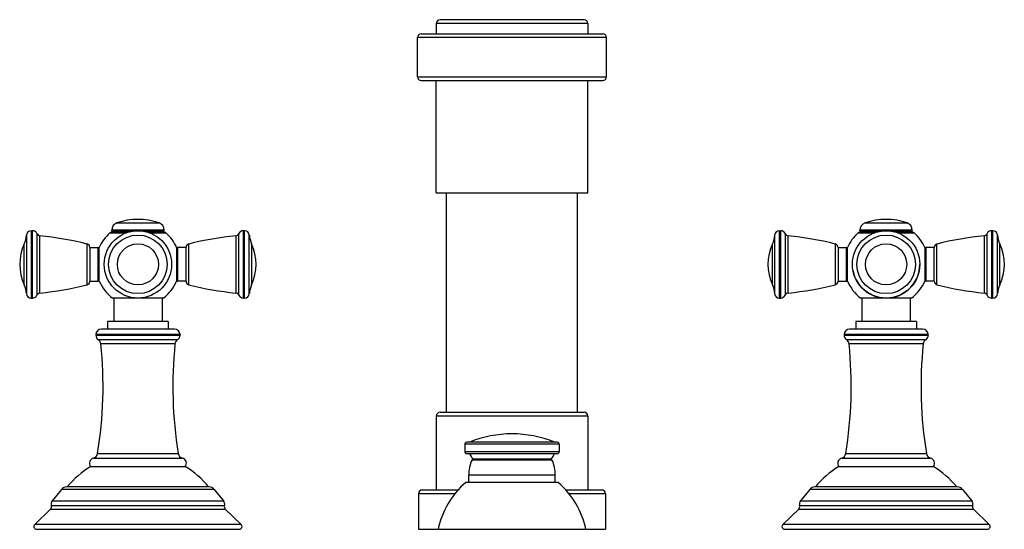
# Model space of a CAD drawing. Units: inches. Extents: x 5.7 to 16.2, y 6.5 to 12.
import ezdxf

# ---------------------------------------------------------------- set-up
doc = ezdxf.new("R2010")
doc.units = ezdxf.units.IN
doc.header["$LTSCALE"] = 1.21
doc.header["$MEASUREMENT"] = 0
doc.layers.get('0').update_dxf_attribs({"linetype": 'CONTINUOUS'})

msp = doc.modelspace()

# ---------------------------------------------------------------- linework, layer by layer
at = {"color": 7, "linetype": 'CONTINUOUS'}
for p, q in [((10.128, 11.95), (10.128, 11.84)), ((11.708, 11.99), (10.168, 11.99)), ((11.748, 11.95), (11.748, 11.84)), ((9.928, 11.38), (9.928, 11.8)), ((9.968, 11.84), (11.908, 11.84)), ((11.948, 11.38), (11.948, 11.8)), ((9.968, 11.34), (11.908, 11.34)), ((10.128, 10.14), (10.128, 11.34)), ((11.748, 10.14), (11.748, 11.34)), ((10.128, 10.14), (11.748, 10.14)), ((10.238, 7.795), (10.238, 10.14)), ((11.638, 7.795), (11.638, 10.14)), ((5.796, 9.736), (5.811, 9.736)), ((6.825, 9.716), (6.645, 9.716)), ((6.658, 9.736), (6.658, 9.743)), ((7.23, 9.716), (7.05, 9.716)), ((7.218, 9.736), (7.218, 9.743)), ((8.079, 9.736), (8.064, 9.736)), ((13.796, 9.736), (13.811, 9.736)), ((14.825, 9.716), (14.645, 9.716)), ((14.658, 9.736), (14.658, 9.743)), ((15.23, 9.716), (15.05, 9.716)), ((15.218, 9.736), (15.218, 9.743)), ((16.079, 9.736), (16.064, 9.736)), ((6.424, 9.556), (6.424, 9.196)), ((6.424, 9.556), (6.514, 9.556)), ((6.524, 9.197), (6.524, 9.555)), ((7.352, 9.555), (7.352, 9.197)), ((7.452, 9.556), (7.362, 9.556)), ((7.452, 9.196), (7.452, 9.556)), ((14.424, 9.556), (14.514, 9.556)), ((14.424, 9.556), (14.424, 9.196)), ((14.524, 9.197), (14.524, 9.555)), ((15.352, 9.555), (15.352, 9.197)), ((15.452, 9.556), (15.362, 9.556)), ((15.452, 9.196), (15.452, 9.556)), ((6.424, 9.196), (6.514, 9.196)), ((7.452, 9.196), (7.362, 9.196)), ((14.424, 9.196), (14.514, 9.196)), ((15.452, 9.196), (15.362, 9.196)), ((5.796, 9.016), (5.811, 9.016)), ((7.209, 9.015), (6.667, 9.015)), ((6.679, 9.015), (6.679, 8.765)), ((7.196, 9.015), (7.196, 8.765)), ((8.079, 9.016), (8.064, 9.016)), ((13.796, 9.016), (13.811, 9.016)), ((15.209, 9.015), (14.667, 9.015)), ((14.679, 9.015), (14.679, 8.765)), ((15.196, 9.015), (15.196, 8.765)), ((16.079, 9.016), (16.064, 9.016)), ((6.613, 8.765), (6.613, 8.685)), ((7.262, 8.765), (6.613, 8.765)), ((7.262, 8.765), (7.262, 8.685)), ((15.262, 8.765), (14.613, 8.765)), ((14.613, 8.765), (14.613, 8.685)), ((15.262, 8.765), (15.262, 8.685)), ((7.328, 8.685), (6.548, 8.685)), ((15.328, 8.685), (14.548, 8.685)), ((6.488, 8.625), (6.488, 8.62)), ((7.388, 8.625), (7.388, 8.62)), ((14.488, 8.625), (14.488, 8.62)), ((15.388, 8.625), (15.388, 8.62)), ((10.168, 7.795), (11.708, 7.795)), ((10.128, 7.755), (10.128, 6.965)), ((11.748, 7.755), (11.748, 6.965)), ((11.423, 7.475), (10.453, 7.475)), ((10.433, 7.455), (10.433, 7.375)), ((11.443, 7.455), (11.443, 7.375)), ((10.453, 7.355), (11.423, 7.355)), ((11.356, 7.295), (10.52, 7.295)), ((6.433, 7.215), (7.443, 7.215)), ((14.433, 7.215), (15.443, 7.215)), ((10.475, 7.045), (10.475, 7.125)), ((11.4, 7.045), (11.4, 7.125)), ((6.122, 6.972), (6.022, 6.849)), ((7.699, 6.998), (6.176, 6.998)), ((7.754, 6.972), (7.854, 6.849)), ((10.361, 6.965), (9.978, 6.965)), ((11.433, 7.045), (10.443, 7.045)), ((11.898, 6.965), (11.514, 6.965)), ((14.122, 6.972), (14.022, 6.849)), ((15.699, 6.998), (14.176, 6.998)), ((15.754, 6.972), (15.854, 6.849)), ((9.938, 6.925), (9.938, 6.545)), ((11.938, 6.925), (11.938, 6.545)), ((5.834, 6.598), (6.003, 6.759)), ((8.041, 6.598), (7.872, 6.759)), ((13.834, 6.598), (14.003, 6.759)), ((16.041, 6.598), (15.872, 6.759)), ((5.854, 6.545), (8.021, 6.545)), ((9.938, 6.545), (11.938, 6.545)), ((13.854, 6.545), (16.021, 6.545))]:
    msp.add_line(p, q, dxfattribs=at)
at = {"color": 9, "linetype": 'CONTINUOUS'}
for p, q in [((11.748, 11.95), (10.128, 11.95)), ((11.948, 11.8), (9.928, 11.8)), ((9.928, 11.38), (11.948, 11.38)), ((6.712, 9.819), (7.163, 9.819)), ((14.712, 9.819), (15.163, 9.819)), ((5.746, 9.688), (5.746, 9.063)), ((5.796, 9.736), (5.796, 9.016)), ((5.811, 9.016), (5.811, 9.736)), ((5.857, 9.706), (5.857, 9.046)), ((6.639, 9.713), (6.645, 9.713)), ((6.645, 9.713), (6.817, 9.713)), ((7.218, 9.743), (6.658, 9.743)), ((6.658, 9.736), (7.218, 9.736)), ((7.058, 9.713), (7.237, 9.713)), ((8.018, 9.046), (8.018, 9.706)), ((8.064, 9.736), (8.064, 9.016)), ((8.079, 9.016), (8.079, 9.736)), ((8.129, 9.063), (8.129, 9.688)), ((13.746, 9.688), (13.746, 9.063)), ((13.796, 9.736), (13.796, 9.016)), ((13.811, 9.016), (13.811, 9.736)), ((13.857, 9.706), (13.857, 9.046)), ((14.639, 9.713), (14.817, 9.713)), ((15.218, 9.743), (14.658, 9.743)), ((14.658, 9.736), (15.218, 9.736)), ((15.058, 9.713), (15.237, 9.713)), ((16.018, 9.046), (16.018, 9.706)), ((16.064, 9.736), (16.064, 9.016)), ((16.079, 9.016), (16.079, 9.736)), ((16.129, 9.063), (16.129, 9.688)), ((5.723, 9.155), (5.723, 9.596)), ((5.889, 9.069), (5.889, 9.682)), ((6.393, 9.593), (6.393, 9.158)), ((7.482, 9.158), (7.482, 9.593)), ((7.986, 9.682), (7.986, 9.069)), ((8.152, 9.596), (8.152, 9.155)), ((13.723, 9.155), (13.723, 9.596)), ((13.889, 9.069), (13.889, 9.682)), ((14.393, 9.593), (14.393, 9.158)), ((15.482, 9.158), (15.482, 9.593)), ((15.986, 9.682), (15.986, 9.069)), ((16.152, 9.596), (16.152, 9.155)), ((6.514, 9.196), (6.514, 9.556)), ((7.362, 9.556), (7.362, 9.196)), ((14.514, 9.196), (14.514, 9.556)), ((15.362, 9.556), (15.362, 9.196)), ((7.388, 8.625), (6.488, 8.625)), ((6.488, 8.62), (7.388, 8.62)), ((7.361, 8.57), (6.515, 8.57)), ((15.388, 8.625), (14.488, 8.625)), ((14.488, 8.62), (15.388, 8.62)), ((15.361, 8.57), (14.515, 8.57)), ((7.334, 8.526), (6.541, 8.526)), ((15.334, 8.526), (14.541, 8.526)), ((11.748, 7.755), (10.128, 7.755)), ((11.443, 7.455), (10.433, 7.455)), ((10.433, 7.375), (11.443, 7.375)), ((6.462, 7.305), (7.413, 7.305)), ((6.506, 7.354), (7.369, 7.354)), ((10.51, 7.289), (11.365, 7.289)), ((14.462, 7.305), (15.413, 7.305)), ((14.506, 7.354), (15.369, 7.354)), ((11.4, 7.125), (10.475, 7.125)), ((7.754, 6.972), (6.122, 6.972)), ((15.754, 6.972), (14.122, 6.972)), ((6.022, 6.849), (7.854, 6.849)), ((10.329, 6.925), (9.938, 6.925)), ((11.938, 6.925), (11.546, 6.925)), ((14.022, 6.849), (15.854, 6.849)), ((6.003, 6.759), (7.872, 6.759)), ((6.012, 6.799), (7.863, 6.799)), ((14.003, 6.759), (15.872, 6.759)), ((14.012, 6.799), (15.863, 6.799)), ((8.041, 6.598), (5.834, 6.598)), ((16.041, 6.598), (13.834, 6.598))]:
    msp.add_line(p, q, dxfattribs=at)
at = {"color": 7, "linetype": 'CONTINUOUS'}
for centre in [(6.938, 9.376), (14.938, 9.376)]:
    msp.add_circle(centre, 0.36, dxfattribs=at)
at = {"color": 9, "linetype": 'CONTINUOUS'}
for centre, radius in [((6.938, 9.376), 0.313), ((14.938, 9.376), 0.313), ((6.938, 9.376), 0.22), ((14.938, 9.376), 0.22)]:
    msp.add_circle(centre, radius, dxfattribs=at)
at = {"color": 7, "linetype": 'CONTINUOUS'}
for centre, radius, start, end in [((10.168, 11.95), 0.04, 90, 180), ((11.708, 11.95), 0.04, 0, 90), ((9.968, 11.8), 0.04, 90, 180), ((11.908, 11.8), 0.04, 0, 90), ((9.968, 11.38), 0.04, 180, 270), ((11.908, 11.38), 0.04, 270, 360), ((6.738, 9.743), 0.08, 108.8191, 180), ((6.938, 9.156), 0.7, 71.1809, 108.8191), ((7.138, 9.743), 0.08, 0, 71.1809), ((14.738, 9.743), 0.08, 108.8191, 180), ((14.938, 9.156), 0.7, 71.1809, 108.8191), ((15.138, 9.743), 0.08, 0, 71.1809), ((5.497, 9.702), 0.25, 334.7854, 356.7993), ((5.796, 9.686), 0.05, 90, 176.7993), ((5.811, 9.686), 0.05, 23.6869, 90), ((5.894, 9.722), 0.04, 203.6869, 263.9461), ((6.938, 9.376), 0.451, 131.5009, 156.6317), ((6.645, 9.706), 0.01, 90, 131.5034), ((6.678, 9.736), 0.02, 180, 270), ((7.198, 9.736), 0.02, 270, 360), ((7.23, 9.706), 0.01, 48.4966, 90), ((6.938, 9.376), 0.451, 23.3703, 48.4962), ((7.982, 9.722), 0.04, 276.0539, 336.3131), ((8.064, 9.686), 0.05, 90, 156.3131), ((8.079, 9.686), 0.05, 3.2007, 90), ((8.379, 9.702), 0.25, 183.2007, 205.2146), ((13.497, 9.702), 0.25, 334.7854, 356.7993), ((13.796, 9.686), 0.05, 90, 176.7993), ((13.811, 9.686), 0.05, 23.6869, 90), ((13.894, 9.722), 0.04, 203.6869, 263.9461), ((14.938, 9.376), 0.451, 131.5038, 156.6297), ((14.645, 9.706), 0.01, 90, 131.5034), ((14.678, 9.736), 0.02, 180, 270), ((15.198, 9.736), 0.02, 270, 360), ((15.23, 9.706), 0.01, 48.4966, 90), ((14.938, 9.376), 0.451, 23.3683, 48.4991), ((15.982, 9.722), 0.04, 276.0539, 336.3131), ((16.064, 9.686), 0.05, 90, 156.3131), ((16.079, 9.686), 0.05, 3.2007, 90), ((16.379, 9.702), 0.25, 183.2007, 205.2146), ((6.191, 9.376), 0.517, 154.7854, 205.2146), ((5.496, 5.973), 3.73, 76.0812, 83.9461), ((6.384, 9.555), 0.04, 1.6703, 76.0812), ((7.492, 9.555), 0.04, 103.9188, 178.3297), ((8.379, 5.973), 3.73, 96.0539, 103.9188), ((7.685, 9.376), 0.517, 334.7854, 25.2146), ((14.191, 9.376), 0.517, 154.7854, 205.2146), ((13.496, 5.973), 3.73, 76.0812, 83.9461), ((14.384, 9.555), 0.04, 1.6703, 76.0812), ((15.492, 9.555), 0.04, 103.9188, 178.3297), ((16.379, 5.973), 3.73, 96.0539, 103.9188), ((15.685, 9.376), 0.517, 334.7854, 25.2146), ((6.514, 9.546), 0.01, 0, 90), ((7.362, 9.546), 0.01, 90, 180), ((14.514, 9.546), 0.01, 0, 90), ((15.362, 9.546), 0.01, 90, 180), ((14.938, 9.376), 0.36, 191.2249, 359.6541), ((6.384, 9.197), 0.04, 283.9188, 358.3297), ((6.514, 9.206), 0.01, 270, 360), ((6.938, 9.376), 0.451, 203.3703, 233.0668), ((6.938, 9.376), 0.451, 306.9328, 336.6301), ((7.362, 9.206), 0.01, 180, 270), ((7.492, 9.197), 0.04, 181.6703, 256.0812), ((14.384, 9.197), 0.04, 283.9188, 358.3297), ((14.514, 9.206), 0.01, 270, 360), ((14.938, 9.376), 0.451, 203.3699, 233.0672), ((14.938, 9.376), 0.451, 306.9332, 336.6297), ((15.362, 9.206), 0.01, 180, 270), ((15.492, 9.197), 0.04, 181.6703, 256.0812), ((5.497, 9.049), 0.25, 3.2007, 25.2146), ((5.796, 9.066), 0.05, 183.2007, 270), ((5.894, 9.03), 0.04, 96.0539, 156.3131), ((5.496, 12.778), 3.73, 276.0539, 283.9188), ((8.379, 12.778), 3.73, 256.0812, 263.9461), ((7.982, 9.03), 0.04, 23.6869, 83.9461), ((8.079, 9.066), 0.05, 270, 356.7993), ((8.379, 9.049), 0.25, 154.7854, 176.7993), ((13.497, 9.049), 0.25, 3.2007, 25.2146), ((13.796, 9.066), 0.05, 183.2007, 270), ((13.894, 9.03), 0.04, 96.0539, 156.3131), ((13.496, 12.778), 3.73, 276.0539, 283.9188), ((16.379, 12.778), 3.73, 256.0812, 263.9461), ((15.982, 9.03), 0.04, 23.6869, 83.9461), ((16.079, 9.066), 0.05, 270, 356.7993), ((16.379, 9.049), 0.25, 154.7854, 176.7993), ((5.811, 9.066), 0.05, 270, 336.3131), ((8.064, 9.066), 0.05, 203.6869, 270), ((13.811, 9.066), 0.05, 270, 336.3131), ((16.064, 9.066), 0.05, 203.6869, 270), ((6.548, 8.625), 0.06, 90, 180), ((7.328, 8.625), 0.06, 0, 90), ((14.548, 8.625), 0.06, 90, 180), ((15.328, 8.625), 0.06, 0, 90), ((6.548, 8.62), 0.06, 180, 236.6524), ((6.482, 8.52), 0.06, 5.8494, 56.6524), ((7.394, 8.52), 0.06, 123.3476, 174.1506), ((7.328, 8.62), 0.06, 303.3476, 360), ((14.548, 8.62), 0.06, 180, 236.6524), ((14.482, 8.52), 0.06, 5.8494, 56.6524), ((15.394, 8.52), 0.06, 123.3476, 174.1506), ((15.328, 8.62), 0.06, 303.3476, 360), ((2.106, 8.072), 4.459, 350.7367, 5.8494), ((11.77, 8.072), 4.459, 174.1506, 189.2633), ((10.106, 8.072), 4.459, 350.7367, 5.8494), ((19.77, 8.072), 4.459, 174.1506, 189.2633), ((10.168, 7.755), 0.04, 90, 180), ((11.708, 7.755), 0.04, 0, 90), ((10.453, 7.455), 0.02, 90, 180), ((10.938, 6.365), 1.2, 67.6684, 112.3316), ((11.423, 7.455), 0.02, 0, 90), ((10.453, 7.375), 0.02, 180, 270), ((11.423, 7.375), 0.02, 270, 360), ((6.476, 7.251), 0.056, 104.1326, 220.0052), ((6.447, 7.364), 0.06, 284.1326, 350.7367), ((7.428, 7.364), 0.06, 189.2633, 255.8674), ((7.4, 7.251), 0.056, 319.9948, 75.8674), ((10.875, 7.125), 0.4, 155.7791, 180), ((11.013, 7.635), 0.6, 207.7854, 214.5622), ((10.52, 7.285), 0.01, 90, 155.7791), ((11.356, 7.285), 0.01, 24.2209, 90), ((10.863, 7.635), 0.6, 325.4378, 332.2146), ((11, 7.125), 0.4, 0, 24.2209), ((14.476, 7.251), 0.056, 104.1326, 220.0052), ((14.447, 7.364), 0.06, 284.1326, 350.7367), ((15.428, 7.364), 0.06, 189.2633, 255.8674), ((15.4, 7.251), 0.056, 319.9948, 75.8674), ((6.907, 6.415), 0.93, 120.6423, 141.1685), ((6.969, 6.415), 0.93, 38.8315, 59.3577), ((14.907, 6.415), 0.93, 120.6423, 141.1685), ((14.969, 6.415), 0.93, 38.8315, 59.3577), ((6.176, 6.928), 0.07, 90, 141), ((7.699, 6.928), 0.07, 39, 90), ((9.978, 6.925), 0.04, 90, 180), ((11.029, 6.362), 0.9, 130.6439, 168.2749), ((10.846, 6.362), 0.9, 11.7251, 49.3561), ((11.898, 6.925), 0.04, 0, 90), ((14.176, 6.928), 0.07, 90, 141), ((15.699, 6.928), 0.07, 39, 90), ((6.064, 6.815), 0.054, 141, 197.4595), ((7.812, 6.815), 0.054, 342.5405, 39), ((14.064, 6.815), 0.054, 141, 197.4595), ((15.812, 6.815), 0.054, 342.5405, 39), ((5.974, 6.787), 0.04, 316.3573, 17.4595), ((7.901, 6.787), 0.04, 162.5405, 223.6427), ((13.974, 6.787), 0.04, 316.3573, 17.4595), ((15.901, 6.787), 0.04, 162.5405, 223.6427), ((5.854, 6.575), 0.03, 131.2686, 270), ((8.021, 6.575), 0.03, 270, 48.7314), ((13.854, 6.575), 0.03, 131.2686, 270), ((16.021, 6.575), 0.03, 270, 48.7314)]:
    msp.add_arc(centre, radius, start, end, dxfattribs=at)

doc.saveas('drawing.dxf')
